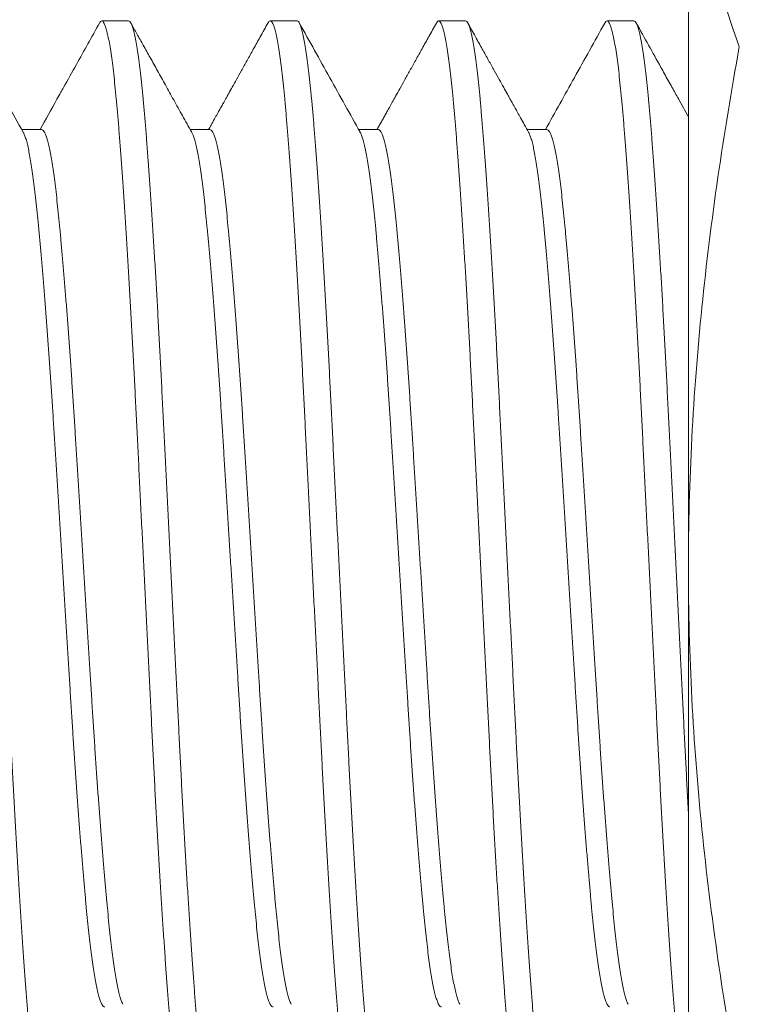
# Model space of a CAD drawing. Extents: x -5.7 to 55.8, y 8.3 to 54.7.
# Drawn here: x 28 to 28.3, y 21 to 21.5 of the extents above; entities that cross this region are included whole.
import ezdxf

# ---------------------------------------------------------------- set-up
doc = ezdxf.new("R2010")
doc.units = 0
doc.header["$MEASUREMENT"] = 0
doc.linetypes.add('SLD-Solid', pattern=[0])
doc.layers.get('0').update_dxf_attribs({"linetype": 'CONTINUOUS'})

msp = doc.modelspace()

# ---------------------------------------------------------------- linework, layer by layer
at = {"color": 7, "linetype": 'Continuous', "lineweight": 15}
for q in [(28.2662, 21.57716), (28.2662, 20.86268)]:
    msp.add_line((28.2662, 21.21992), q, dxfattribs=at)
at = {"color": 7, "linetype": 'SLD-Solid', "lineweight": 15}
for p, q in [((28.01055, 21.46989), (27.99827, 21.46989)), ((28.08748, 21.46989), (28.0752, 21.46989)), ((28.1644, 21.46989), (28.15212, 21.46989)), ((28.24132, 21.46989), (28.22904, 21.46989)), ((27.97076, 21.42025), (27.96179, 21.42025)), ((28.04768, 21.42025), (28.03872, 21.42025)), ((28.12461, 21.42025), (28.11564, 21.42025)), ((28.20153, 21.42025), (28.19256, 21.42025))]:
    msp.add_line(p, q, dxfattribs=at)
at = {"color": 7, "linetype": 'Continuous', "lineweight": 15}
for points in [[(28.28943, 21.45808), (28.2822, 21.47792), (28.27634, 21.49777), (28.26833, 21.53746), (28.2662, 21.55731), (28.2662, 21.57716)], [(28.2662, 21.21992), (28.2662, 21.25968), (28.26833, 21.2994), (28.27635, 21.37879), (28.28223, 21.4185), (28.28943, 21.45808)], [(28.28943, 20.98176), (28.28225, 21.02122), (28.27635, 21.06108), (28.26832, 21.14055), (28.2662, 21.18025), (28.2662, 21.21992)]]:
    msp.add_open_spline(points, degree=3, knots=[0, 0, 0, 0, 0.5, 0.5, 1, 1, 1, 1], dxfattribs=at)
at = {"color": 7, "linetype": 'SLD-Solid', "lineweight": 15}
for points, knots in [([(27.93363, 21.46989), (27.93382, 21.46983), (27.93421, 21.46972), (27.9348, 21.46879), (27.9354, 21.4673), (27.93601, 21.46519), (27.93662, 21.46249), (27.93723, 21.45922), (27.93784, 21.4554), (27.93845, 21.45102), (27.93905, 21.44606), (27.93966, 21.44055), (27.94026, 21.43448), (27.94085, 21.42793), (27.94143, 21.42091), (27.94201, 21.4134), (27.94261, 21.4054), (27.94321, 21.39691), (27.94382, 21.38795), (27.94443, 21.37857), (27.94505, 21.36879), (27.94567, 21.35863), (27.94628, 21.34821), (27.94689, 21.33756), (27.94748, 21.32674), (27.94807, 21.31571), (27.94865, 21.30445), (27.94922, 21.29294), (27.94981, 21.28116), (27.95041, 21.26918), (27.95101, 21.25702), (27.95163, 21.24472), (27.95224, 21.23233), (27.95286, 21.2199), (27.95348, 21.20748), (27.95409, 21.19512), (27.95471, 21.18284), (27.95531, 21.17071), (27.9559, 21.15882), (27.95648, 21.1472), (27.95705, 21.13584), (27.95762, 21.12465), (27.95821, 21.11354), (27.95882, 21.10256), (27.95943, 21.09175), (27.96005, 21.08124), (27.96067, 21.07106), (27.96129, 21.06125), (27.9619, 21.05185), (27.96251, 21.04289), (27.96312, 21.0344), (27.96371, 21.02641), (27.96429, 21.01892), (27.96487, 21.0119), (27.96546, 21.0054), (27.96605, 20.99941), (27.96664, 20.99395), (27.96725, 20.98901), (27.96786, 20.98457), (27.96847, 20.98067), (27.96909, 20.97734), (27.96971, 20.97461), (27.97032, 20.97249), (27.97092, 20.97099), (27.97151, 20.97008), (27.97209, 20.9698), (27.97263, 20.97003), (27.97298, 20.97063), (27.97314, 20.97089)], [0, 0, 0, 0, 0.01506, 0.030219, 0.04546, 0.060764, 0.076113, 0.091214, 0.106322, 0.121419, 0.136487, 0.151815, 0.167076, 0.182252, 0.197329, 0.212441, 0.22765, 0.242938, 0.258252, 0.273607, 0.288985, 0.304367, 0.319733, 0.334791, 0.349799, 0.364739, 0.379593, 0.394661, 0.409793, 0.425017, 0.440317, 0.455673, 0.471068, 0.486482, 0.501862, 0.517223, 0.532546, 0.547813, 0.563005, 0.577836, 0.592602, 0.607451, 0.622387, 0.637698, 0.653063, 0.668462, 0.683878, 0.699289, 0.714678, 0.730026, 0.74528, 0.760456, 0.775536, 0.79058, 0.805722, 0.820676, 0.835695, 0.850761, 0.865857, 0.881273, 0.896682, 0.912065, 0.927403, 0.942678, 0.95787, 0.972963, 0.988024, 1, 1, 1, 1]), ([(27.96246, 21.41906), (27.95755, 21.42787), (27.94828, 21.44449), (27.93903, 21.46112), (27.93468, 21.46894)], [0, 0, 0, 0, 0.529991, 1, 1, 1, 1]), ([(27.99723, 21.46894), (27.99371, 21.46262), (27.98825, 21.45281), (27.98239, 21.44228), (27.97944, 21.43698), (27.97586, 21.43057), (27.97269, 21.42487), (27.97011, 21.42025)], [0, 0, 0, 0, 0.388998, 0.6047388, 0.648913, 0.7154092, 1, 1, 1, 1]), ([(28.03674, 20.96989), (28.03654, 20.96995), (28.03616, 20.97006), (28.03556, 20.97099), (28.03496, 20.97248), (28.03435, 20.97459), (28.03374, 20.97729), (28.03313, 20.98056), (28.03253, 20.98438), (28.03192, 20.98876), (28.03131, 20.99371), (28.03071, 20.99923), (28.03011, 21.0053), (28.02952, 21.01184), (28.02894, 21.01887), (28.02835, 21.02637), (28.02776, 21.03438), (28.02716, 21.04287), (28.02655, 21.05183), (28.02593, 21.06121), (28.02531, 21.07099), (28.0247, 21.08115), (28.02408, 21.09157), (28.02348, 21.10222), (28.02288, 21.11304), (28.0223, 21.12407), (28.02171, 21.13533), (28.02114, 21.14684), (28.02055, 21.15862), (28.01996, 21.1706), (28.01935, 21.18276), (28.01874, 21.19506), (28.01812, 21.20745), (28.0175, 21.21988), (28.01689, 21.2323), (28.01627, 21.24466), (28.01566, 21.25694), (28.01506, 21.26907), (28.01446, 21.28096), (28.01389, 21.29258), (28.01332, 21.30394), (28.01274, 21.31513), (28.01215, 21.32624), (28.01155, 21.33722), (28.01094, 21.34803), (28.01032, 21.35854), (28.0097, 21.36872), (28.00908, 21.37853), (28.00846, 21.38793), (28.00785, 21.39689), (28.00725, 21.40538), (28.00666, 21.41337), (28.00607, 21.42086), (28.0055, 21.42788), (28.00491, 21.43437), (28.00432, 21.44036), (28.00372, 21.44583), (28.00312, 21.45077), (28.00251, 21.45521), (28.00189, 21.45911), (28.00128, 21.46244), (28.00066, 21.46517), (28.00005, 21.46729), (27.99945, 21.46879), (27.99885, 21.46969), (27.99827, 21.46998), (27.99774, 21.46975), (27.99738, 21.46915), (27.99723, 21.46889)], [0, 0, 0, 0, 0.01506, 0.03022, 0.04546, 0.060765, 0.076114, 0.091214, 0.106322, 0.12142, 0.136488, 0.151816, 0.167077, 0.182253, 0.19733, 0.212443, 0.227652, 0.242939, 0.258253, 0.273609, 0.288987, 0.304369, 0.319735, 0.334793, 0.349801, 0.364741, 0.379595, 0.394664, 0.409795, 0.42502, 0.440319, 0.455676, 0.471071, 0.486485, 0.501865, 0.517226, 0.53255, 0.547816, 0.563008, 0.57784, 0.592605, 0.607455, 0.62239, 0.637702, 0.653067, 0.668466, 0.683882, 0.699294, 0.714683, 0.73003, 0.745284, 0.76046, 0.775541, 0.790585, 0.805727, 0.820681, 0.8357, 0.850766, 0.865862, 0.881279, 0.896688, 0.912071, 0.927409, 0.942683, 0.957876, 0.972969, 0.98803, 1, 1, 1, 1]), ([(28.01055, 21.46989), (28.01075, 21.46983), (28.01113, 21.46972), (28.01173, 21.46879), (28.01233, 21.4673), (28.01294, 21.46519), (28.01355, 21.46249), (28.01416, 21.45922), (28.01476, 21.4554), (28.01537, 21.45102), (28.01597, 21.44606), (28.01658, 21.44055), (28.01718, 21.43448), (28.01777, 21.42793), (28.01835, 21.42091), (28.01893, 21.4134), (28.01953, 21.4054), (28.02013, 21.39691), (28.02074, 21.38795), (28.02136, 21.37857), (28.02198, 21.36879), (28.02259, 21.35863), (28.02321, 21.34821), (28.02381, 21.33756), (28.02441, 21.32674), (28.02499, 21.31571), (28.02557, 21.30445), (28.02615, 21.29294), (28.02673, 21.28116), (28.02733, 21.26918), (28.02794, 21.25702), (28.02855, 21.24472), (28.02917, 21.23233), (28.02978, 21.2199), (28.0304, 21.20748), (28.03102, 21.19512), (28.03163, 21.18284), (28.03223, 21.17071), (28.03283, 21.15882), (28.0334, 21.1472), (28.03397, 21.13584), (28.03455, 21.12465), (28.03514, 21.11354), (28.03574, 21.10256), (28.03635, 21.09175), (28.03697, 21.08124), (28.03759, 21.07106), (28.03821, 21.06125), (28.03882, 21.05185), (28.03944, 21.04289), (28.04004, 21.0344), (28.04063, 21.02641), (28.04121, 21.01892), (28.04179, 21.0119), (28.04238, 21.0054), (28.04297, 20.99941), (28.04357, 20.99395), (28.04417, 20.98901), (28.04478, 20.98457), (28.04539, 20.98067), (28.04601, 20.97734), (28.04663, 20.97461), (28.04724, 20.97249), (28.04784, 20.97099), (28.04843, 20.97008), (28.04902, 20.9698), (28.04955, 20.97003), (28.04991, 20.97063), (28.05006, 20.97089)], [0, 0, 0, 0, 0.01506, 0.030219, 0.04546, 0.060764, 0.076113, 0.091214, 0.106322, 0.121419, 0.136487, 0.151815, 0.167076, 0.182252, 0.197329, 0.212442, 0.22765, 0.242938, 0.258252, 0.273607, 0.288985, 0.304367, 0.319733, 0.334791, 0.349799, 0.364739, 0.379593, 0.394661, 0.409793, 0.425017, 0.440317, 0.455673, 0.471068, 0.486482, 0.501862, 0.517223, 0.532546, 0.547813, 0.563005, 0.577836, 0.592602, 0.607451, 0.622387, 0.637698, 0.653063, 0.668462, 0.683878, 0.699289, 0.714678, 0.730026, 0.74528, 0.760456, 0.775536, 0.79058, 0.805722, 0.820676, 0.835695, 0.850761, 0.865857, 0.881273, 0.896682, 0.912065, 0.927403, 0.942678, 0.95787, 0.972964, 0.988024, 1, 1, 1, 1]), ([(28.03938, 21.41906), (28.03797, 21.42159), (28.03522, 21.42652), (28.0312, 21.43373), (28.0274, 21.44055), (28.02382, 21.44698), (28.02046, 21.45302), (28.01731, 21.45867), (28.01438, 21.46394), (28.0125, 21.46732), (28.0116, 21.46894)], [0, 0, 0, 0, 0.152281, 0.296781, 0.433487, 0.562401, 0.683512, 0.796821, 0.902318, 1, 1, 1, 1]), ([(28.07415, 21.46894), (28.07299, 21.46685), (28.07077, 21.46285), (28.06759, 21.45714), (28.06472, 21.45199), (28.06216, 21.4474), (28.05992, 21.44337), (28.05799, 21.4399), (28.0565, 21.43724), (28.05541, 21.43528), (28.05465, 21.43392), (28.05403, 21.43279), (28.05347, 21.43179), (28.05287, 21.43072), (28.05207, 21.42929), (28.05102, 21.4274), (28.04969, 21.42501), (28.04833, 21.42258), (28.04742, 21.42094), (28.04704, 21.42025)], [0, 0, 0, 0, 0.128773, 0.246043, 0.351813, 0.44609, 0.52888, 0.600182, 0.660005, 0.69289, 0.720873, 0.74396, 0.762266, 0.782863, 0.809926, 0.85012, 0.899294, 0.957441, 1, 1, 1, 1]), ([(28.11366, 20.96989), (28.11347, 20.96995), (28.11308, 20.97006), (28.11249, 20.97099), (28.11189, 20.97248), (28.11128, 20.97459), (28.11067, 20.97729), (28.11006, 20.98056), (28.10945, 20.98438), (28.10884, 20.98876), (28.10824, 20.99371), (28.10763, 20.99923), (28.10703, 21.0053), (28.10644, 21.01184), (28.10586, 21.01887), (28.10528, 21.02637), (28.10468, 21.03438), (28.10408, 21.04287), (28.10347, 21.05183), (28.10285, 21.06121), (28.10224, 21.07099), (28.10162, 21.08115), (28.10101, 21.09157), (28.1004, 21.10222), (28.09981, 21.11304), (28.09922, 21.12407), (28.09864, 21.13533), (28.09806, 21.14684), (28.09748, 21.15862), (28.09688, 21.1706), (28.09628, 21.18276), (28.09566, 21.19506), (28.09505, 21.20745), (28.09443, 21.21988), (28.09381, 21.2323), (28.09319, 21.24466), (28.09258, 21.25694), (28.09198, 21.26907), (28.09139, 21.28096), (28.09081, 21.29258), (28.09024, 21.30394), (28.08967, 21.31513), (28.08908, 21.32624), (28.08847, 21.33722), (28.08786, 21.34803), (28.08724, 21.35854), (28.08662, 21.36872), (28.086, 21.37853), (28.08539, 21.38793), (28.08478, 21.39689), (28.08417, 21.40538), (28.08358, 21.41337), (28.083, 21.42086), (28.08242, 21.42788), (28.08183, 21.43437), (28.08124, 21.44036), (28.08064, 21.44583), (28.08004, 21.45077), (28.07943, 21.45521), (28.07882, 21.45911), (28.0782, 21.46244), (28.07758, 21.46517), (28.07697, 21.46729), (28.07637, 21.46879), (28.07578, 21.46969), (28.0752, 21.46998), (28.07466, 21.46975), (28.07431, 21.46915), (28.07415, 21.46889)], [0, 0, 0, 0, 0.01506, 0.03022, 0.04546, 0.060765, 0.076114, 0.091215, 0.106323, 0.12142, 0.136488, 0.151816, 0.167077, 0.182253, 0.197331, 0.212443, 0.227652, 0.24294, 0.258254, 0.27361, 0.288988, 0.30437, 0.319736, 0.334795, 0.349802, 0.364742, 0.379597, 0.394665, 0.409797, 0.425021, 0.440321, 0.455678, 0.471072, 0.486486, 0.501867, 0.517228, 0.532551, 0.547818, 0.56301, 0.577841, 0.592607, 0.607457, 0.622392, 0.637704, 0.653069, 0.668469, 0.683884, 0.699296, 0.714685, 0.730033, 0.745287, 0.760463, 0.775543, 0.790587, 0.805729, 0.820684, 0.835703, 0.850769, 0.865865, 0.881282, 0.896691, 0.912074, 0.927412, 0.942686, 0.957879, 0.972973, 0.988033, 1, 1, 1, 1]), ([(28.08748, 21.46989), (28.08767, 21.46983), (28.08806, 21.46972), (28.08865, 21.46879), (28.08925, 21.4673), (28.08986, 21.46519), (28.09047, 21.46249), (28.09108, 21.45922), (28.09169, 21.4554), (28.09229, 21.45102), (28.0929, 21.44606), (28.0935, 21.44055), (28.0941, 21.43448), (28.0947, 21.42793), (28.09527, 21.42091), (28.09586, 21.4134), (28.09645, 21.4054), (28.09706, 21.39691), (28.09767, 21.38795), (28.09828, 21.37857), (28.0989, 21.36879), (28.09952, 21.35863), (28.10013, 21.34821), (28.10073, 21.33756), (28.10133, 21.32674), (28.10192, 21.31571), (28.1025, 21.30445), (28.10307, 21.29294), (28.10366, 21.28116), (28.10425, 21.26918), (28.10486, 21.25702), (28.10547, 21.24472), (28.10609, 21.23233), (28.10671, 21.2199), (28.10733, 21.20748), (28.10794, 21.19512), (28.10855, 21.18284), (28.10916, 21.17071), (28.10975, 21.15882), (28.11033, 21.1472), (28.11089, 21.13584), (28.11147, 21.12465), (28.11206, 21.11354), (28.11266, 21.10256), (28.11328, 21.09175), (28.11389, 21.08124), (28.11451, 21.07106), (28.11513, 21.06125), (28.11575, 21.05185), (28.11636, 21.04289), (28.11696, 21.0344), (28.11756, 21.02641), (28.11814, 21.01892), (28.11871, 21.0119), (28.1193, 21.0054), (28.11989, 20.99941), (28.12049, 20.99395), (28.12109, 20.98901), (28.1217, 20.98457), (28.12232, 20.98067), (28.12294, 20.97734), (28.12355, 20.97461), (28.12416, 20.97249), (28.12476, 20.97099), (28.12536, 20.97008), (28.12594, 20.9698), (28.12648, 20.97003), (28.12683, 20.97063), (28.12699, 20.97089)], [0, 0, 0, 0, 0.0150603, 0.0302194, 0.04546, 0.0607641, 0.0761131, 0.0912137, 0.1063216, 0.1214187, 0.136487, 0.1518147, 0.1670755, 0.1822513, 0.1973286, 0.2124412, 0.2276499, 0.2429372, 0.2582512, 0.2736066, 0.2889846, 0.3043663, 0.3197324, 0.3347909, 0.3497986, 0.3647381, 0.3795925, 0.3946609, 0.4097923, 0.4250166, 0.4403162, 0.4556726, 0.4710673, 0.486481, 0.5018612, 0.5172224, 0.5325456, 0.5478123, 0.5630043, 0.5778352, 0.5926007, 0.6074503, 0.6223858, 0.6376971, 0.6530619, 0.6684614, 0.6838766, 0.6992883, 0.7146774, 0.7300249, 0.7452789, 0.7604547, 0.775535, 0.7905788, 0.8057206, 0.8206747, 0.8356936, 0.85076, 0.865856, 0.881272, 0.896681, 0.912064, 0.9274019, 0.9426762, 0.9578688, 0.9729621, 0.9880224, 1, 1, 1, 1]), ([(28.1163, 21.41906), (28.11167, 21.42737), (28.10241, 21.44399), (28.09315, 21.46062), (28.08852, 21.46894)], [0, 0, 0, 0, 0.499796, 1, 1, 1, 1]), ([(28.15107, 21.46894), (28.14995, 21.46691), (28.14777, 21.463), (28.14463, 21.45736), (28.14173, 21.45214), (28.13907, 21.44737), (28.13665, 21.44302), (28.13447, 21.43911), (28.1326, 21.43575), (28.13101, 21.43291), (28.1297, 21.43055), (28.12856, 21.4285), (28.12751, 21.42662), (28.12649, 21.4248), (28.12545, 21.42293), (28.1246, 21.42141), (28.1241, 21.42051), (28.12396, 21.42025)], [0, 0, 0, 0, 0.124875, 0.240832, 0.347879, 0.446018, 0.535256, 0.615593, 0.687031, 0.742245, 0.790649, 0.832245, 0.868875, 0.906183, 0.944568, 0.984025, 1, 1, 1, 1]), ([(28.19058, 20.96989), (28.19039, 20.96995), (28.19, 20.97006), (28.18941, 20.97099), (28.18881, 20.97248), (28.1882, 20.97459), (28.18759, 20.97729), (28.18698, 20.98056), (28.18637, 20.98438), (28.18577, 20.98876), (28.18516, 20.99371), (28.18456, 20.99923), (28.18395, 21.0053), (28.18336, 21.01184), (28.18278, 21.01887), (28.1822, 21.02637), (28.18161, 21.03438), (28.181, 21.04287), (28.18039, 21.05183), (28.17978, 21.06121), (28.17916, 21.07099), (28.17854, 21.08115), (28.17793, 21.09157), (28.17732, 21.10222), (28.17673, 21.11304), (28.17614, 21.12407), (28.17556, 21.13533), (28.17499, 21.14684), (28.1744, 21.15862), (28.1738, 21.1706), (28.1732, 21.18276), (28.17259, 21.19506), (28.17197, 21.20745), (28.17135, 21.21988), (28.17073, 21.2323), (28.17012, 21.24466), (28.16951, 21.25694), (28.1689, 21.26907), (28.16831, 21.28096), (28.16773, 21.29258), (28.16717, 21.30394), (28.16659, 21.31513), (28.166, 21.32624), (28.1654, 21.33722), (28.16478, 21.34803), (28.16416, 21.35854), (28.16355, 21.36872), (28.16293, 21.37853), (28.16231, 21.38793), (28.1617, 21.39689), (28.1611, 21.40538), (28.1605, 21.41337), (28.15992, 21.42086), (28.15934, 21.42788), (28.15876, 21.43437), (28.15816, 21.44036), (28.15757, 21.44583), (28.15697, 21.45077), (28.15636, 21.45521), (28.15574, 21.45911), (28.15512, 21.46244), (28.15451, 21.46517), (28.1539, 21.46729), (28.15329, 21.46879), (28.1527, 21.46969), (28.15212, 21.46998), (28.15158, 21.46975), (28.15123, 21.46915), (28.15107, 21.46889)], [0, 0, 0, 0, 0.01506, 0.03022, 0.045461, 0.060765, 0.076114, 0.091215, 0.106323, 0.12142, 0.136489, 0.151817, 0.167078, 0.182254, 0.197332, 0.212444, 0.227653, 0.242941, 0.258255, 0.273611, 0.288989, 0.304371, 0.319737, 0.334796, 0.349804, 0.364744, 0.379598, 0.394667, 0.409798, 0.425023, 0.440323, 0.455679, 0.471074, 0.486488, 0.501869, 0.51723, 0.532554, 0.54782, 0.563013, 0.577844, 0.59261, 0.607459, 0.622395, 0.637707, 0.653072, 0.668471, 0.683887, 0.699299, 0.714688, 0.730036, 0.74529, 0.760466, 0.775547, 0.790591, 0.805733, 0.820687, 0.835706, 0.850773, 0.865869, 0.881285, 0.896694, 0.912078, 0.927416, 0.94269, 0.957883, 0.972977, 0.988037, 1, 1, 1, 1]), ([(28.1644, 21.46989), (28.16459, 21.46983), (28.16498, 21.46972), (28.16557, 21.46879), (28.16617, 21.4673), (28.16678, 21.46519), (28.16739, 21.46249), (28.168, 21.45922), (28.16861, 21.4554), (28.16921, 21.45102), (28.16982, 21.44606), (28.17043, 21.44055), (28.17103, 21.43448), (28.17162, 21.42793), (28.1722, 21.42091), (28.17278, 21.4134), (28.17338, 21.4054), (28.17398, 21.39691), (28.17459, 21.38795), (28.1752, 21.37857), (28.17582, 21.36879), (28.17644, 21.35863), (28.17705, 21.34821), (28.17766, 21.33756), (28.17825, 21.32674), (28.17884, 21.31571), (28.17942, 21.30445), (28.17999, 21.29294), (28.18058, 21.28116), (28.18118, 21.26918), (28.18178, 21.25702), (28.18239, 21.24472), (28.18301, 21.23233), (28.18363, 21.2199), (28.18425, 21.20748), (28.18486, 21.19512), (28.18548, 21.18284), (28.18608, 21.17071), (28.18667, 21.15882), (28.18725, 21.1472), (28.18781, 21.13584), (28.18839, 21.12465), (28.18898, 21.11354), (28.18959, 21.10256), (28.1902, 21.09175), (28.19082, 21.08124), (28.19144, 21.07106), (28.19205, 21.06125), (28.19267, 21.05185), (28.19328, 21.04289), (28.19388, 21.0344), (28.19448, 21.02641), (28.19506, 21.01892), (28.19564, 21.0119), (28.19622, 21.0054), (28.19682, 20.99941), (28.19741, 20.99395), (28.19802, 20.98901), (28.19863, 20.98457), (28.19924, 20.98067), (28.19986, 20.97734), (28.20047, 20.97461), (28.20108, 20.97249), (28.20169, 20.97099), (28.20228, 20.97008), (28.20286, 20.9698), (28.2034, 20.97003), (28.20375, 20.97063), (28.20391, 20.97089)], [0, 0, 0, 0, 0.015061, 0.03022, 0.045461, 0.060766, 0.076115, 0.091216, 0.106324, 0.121422, 0.13649, 0.151819, 0.16708, 0.182256, 0.197334, 0.212447, 0.227656, 0.242943, 0.258258, 0.273614, 0.288992, 0.304374, 0.319741, 0.3348, 0.349808, 0.364747, 0.379602, 0.394671, 0.409803, 0.425028, 0.440328, 0.455684, 0.471079, 0.486494, 0.501874, 0.517236, 0.532559, 0.547826, 0.563019, 0.57785, 0.592616, 0.607466, 0.622402, 0.637714, 0.653079, 0.668479, 0.683894, 0.699306, 0.714696, 0.730044, 0.745298, 0.760474, 0.775555, 0.790599, 0.805741, 0.820696, 0.835715, 0.850782, 0.865878, 0.881295, 0.896704, 0.912088, 0.927426, 0.942701, 0.957894, 0.972987, 0.988048, 1, 1, 1, 1]), ([(28.19323, 21.41906), (28.19256, 21.42025), (28.19133, 21.42246), (28.18964, 21.42549), (28.18826, 21.42798), (28.18721, 21.42985), (28.18637, 21.43137), (28.18557, 21.4328), (28.18462, 21.43451), (28.18335, 21.43678), (28.18174, 21.43968), (28.17973, 21.44328), (28.17743, 21.4474), (28.17485, 21.45205), (28.17197, 21.45721), (28.16881, 21.4629), (28.1666, 21.46687), (28.16545, 21.46894)], [0, 0, 0, 0, 0.071796, 0.132632, 0.182502, 0.221401, 0.245432, 0.273501, 0.307755, 0.348201, 0.409964, 0.482175, 0.564831, 0.657936, 0.761496, 0.875515, 1, 1, 1, 1]), ([(28.228, 21.46894), (28.22337, 21.46062), (28.21433, 21.44439), (28.20529, 21.42816), (28.20088, 21.42025)], [0, 0, 0, 0, 0.512486, 1, 1, 1, 1]), ([(28.2675, 20.96989), (28.26731, 20.96995), (28.26692, 20.97006), (28.26633, 20.97099), (28.26573, 20.97248), (28.26512, 20.97459), (28.26451, 20.97729), (28.2639, 20.98056), (28.2633, 20.98438), (28.26269, 20.98876), (28.26208, 20.99371), (28.26148, 20.99923), (28.26088, 21.0053), (28.26029, 21.01184), (28.25971, 21.01887), (28.25912, 21.02637), (28.25853, 21.03438), (28.25793, 21.04287), (28.25731, 21.05183), (28.2567, 21.06121), (28.25608, 21.07099), (28.25546, 21.08115), (28.25485, 21.09157), (28.25425, 21.10222), (28.25365, 21.11304), (28.25307, 21.12407), (28.25248, 21.13533), (28.25191, 21.14684), (28.25132, 21.15862), (28.25073, 21.1706), (28.25012, 21.18276), (28.24951, 21.19506), (28.24889, 21.20745), (28.24827, 21.21988), (28.24766, 21.2323), (28.24704, 21.24466), (28.24643, 21.25694), (28.24582, 21.26907), (28.24523, 21.28096), (28.24465, 21.29258), (28.24409, 21.30394), (28.24351, 21.31513), (28.24292, 21.32624), (28.24232, 21.33722), (28.24171, 21.34803), (28.24109, 21.35854), (28.24047, 21.36872), (28.23985, 21.37853), (28.23923, 21.38793), (28.23862, 21.39689), (28.23802, 21.40538), (28.23743, 21.41337), (28.23684, 21.42086), (28.23627, 21.42788), (28.23568, 21.43437), (28.23509, 21.44036), (28.23449, 21.44583), (28.23389, 21.45077), (28.23328, 21.45521), (28.23266, 21.45911), (28.23204, 21.46244), (28.23143, 21.46517), (28.23082, 21.46729), (28.23022, 21.46879), (28.22962, 21.46969), (28.22904, 21.46998), (28.2285, 21.46975), (28.22815, 21.46915), (28.228, 21.46889)], [0, 0, 0, 0, 0.015061, 0.03022, 0.045461, 0.060765, 0.076115, 0.091215, 0.106324, 0.121421, 0.13649, 0.151818, 0.167079, 0.182255, 0.197332, 0.212445, 0.227654, 0.242942, 0.258256, 0.273612, 0.28899, 0.304372, 0.319739, 0.334797, 0.349805, 0.364745, 0.3796, 0.394669, 0.4098, 0.425025, 0.440325, 0.455682, 0.471076, 0.486491, 0.501871, 0.517232, 0.532556, 0.547823, 0.563015, 0.577846, 0.592612, 0.607462, 0.622398, 0.637709, 0.653075, 0.668474, 0.68389, 0.699302, 0.714691, 0.730039, 0.745293, 0.76047, 0.77555, 0.790594, 0.805736, 0.820691, 0.83571, 0.850777, 0.865873, 0.881289, 0.896699, 0.912082, 0.92742, 0.942695, 0.957887, 0.972981, 0.988042, 1, 1, 1, 1]), ([(28.24132, 21.46989), (28.24152, 21.46983), (28.2419, 21.46972), (28.24249, 21.46879), (28.2431, 21.4673), (28.2437, 21.46519), (28.24431, 21.46249), (28.24492, 21.45922), (28.24553, 21.4554), (28.24614, 21.45102), (28.24674, 21.44606), (28.24735, 21.44055), (28.24795, 21.43448), (28.24854, 21.42793), (28.24912, 21.42091), (28.2497, 21.4134), (28.2503, 21.4054), (28.2509, 21.39691), (28.25151, 21.38795), (28.25213, 21.37857), (28.25274, 21.36879), (28.25336, 21.35863), (28.25398, 21.34821), (28.25458, 21.33756), (28.25518, 21.32674), (28.25576, 21.31571), (28.25634, 21.30445), (28.25692, 21.29294), (28.2575, 21.28116), (28.2581, 21.26918), (28.25871, 21.25702), (28.25932, 21.24472), (28.25993, 21.23233), (28.26055, 21.2199), (28.26117, 21.20748), (28.26179, 21.19512), (28.2624, 21.18284), (28.263, 21.17071), (28.26359, 21.15882), (28.26417, 21.1472), (28.26474, 21.13584), (28.26532, 21.12465), (28.2658, 21.11544), (28.2661, 21.10998), (28.2662, 21.10815)], [0, 0, 0, 0, 0.0150605, 0.0302198, 0.0454606, 0.0607648, 0.0761141, 0.0912148, 0.1063229, 0.1214202, 0.1364887, 0.1518166, 0.1670776, 0.1822536, 0.1973311, 0.2124439, 0.2276528, 0.2429403, 0.2582544, 0.27361, 0.2889883, 0.3043701, 0.3197365, 0.3347952, 0.349803, 0.3647427, 0.3795973, 0.3946658, 0.4097974, 0.425022, 0.4403217, 0.4556784, 0.4710732, 0.4864872, 0.5018676, 0.5172289, 0.5325523, 0.5478192, 0.5630114, 0.5778425, 0.5926082, 0.607458, 0.6223936, 0.6299893, 0.6299893, 0.6299893, 0.6299893]), ([(28.2662, 21.42614), (28.26466, 21.4289), (28.26216, 21.4334), (28.25907, 21.43895), (28.25641, 21.44371), (28.25098, 21.45347), (28.24612, 21.46219), (28.24237, 21.46894)], [0.1420117, 0.1420117, 0.1420117, 0.1420117, 0.3079719, 0.4126894, 0.4756269, 0.5944711, 1, 1, 1, 1]), ([(27.96246, 21.41902), (27.96261, 21.41873), (27.96296, 21.41808), (27.96353, 21.41648), (27.96414, 21.41433), (27.96475, 21.4117), (27.96535, 21.40864), (27.96596, 21.40513), (27.96657, 21.40116), (27.96717, 21.39674), (27.96777, 21.39188), (27.96836, 21.38663), (27.96894, 21.381), (27.96953, 21.37498), (27.97012, 21.36857), (27.97072, 21.36176), (27.97133, 21.35459), (27.97195, 21.34707), (27.97257, 21.33922), (27.97318, 21.33108), (27.9738, 21.32273), (27.9744, 21.3142), (27.975, 21.30552), (27.97558, 21.29669), (27.97616, 21.28766), (27.97674, 21.27844), (27.97732, 21.269), (27.97792, 21.25939), (27.97853, 21.24964), (27.97914, 21.23979), (27.97976, 21.22986), (27.98037, 21.2199), (27.98099, 21.20994), (27.98161, 21.20003), (27.98222, 21.1902), (27.98282, 21.18047), (27.98342, 21.17094), (27.98399, 21.16163), (27.98456, 21.15253), (27.98514, 21.14356), (27.98573, 21.13465), (27.98633, 21.12585), (27.98694, 21.11719), (27.98756, 21.10877), (27.98818, 21.10061), (27.9888, 21.09275), (27.98942, 21.08521), (27.99003, 21.07803), (27.99063, 21.07123), (27.99122, 21.06482), (27.99181, 21.05882), (27.99238, 21.0532), (27.99297, 21.04799), (27.99356, 21.04319), (27.99416, 21.03881), (27.99476, 21.03485), (27.99537, 21.03129), (27.99599, 21.02816), (27.9966, 21.02549), (27.99722, 21.02331), (27.99783, 21.02161), (27.99843, 21.02039), (27.99902, 21.01972), (27.99943, 21.01945), (27.99961, 21.01953), (27.99961, 21.01953)], [0, 0, 0, 0, 0.012402, 0.028697, 0.04504, 0.061119, 0.077206, 0.093281, 0.109325, 0.125646, 0.141895, 0.158053, 0.174106, 0.190197, 0.206391, 0.222668, 0.238974, 0.255324, 0.271699, 0.288077, 0.304438, 0.320472, 0.336452, 0.352359, 0.368175, 0.384219, 0.40033, 0.41654, 0.43283, 0.449181, 0.465573, 0.481986, 0.498362, 0.514719, 0.531034, 0.54729, 0.563466, 0.579257, 0.594978, 0.610789, 0.626691, 0.642994, 0.659354, 0.675752, 0.692165, 0.708576, 0.724962, 0.741303, 0.757545, 0.773704, 0.78976, 0.805778, 0.8219, 0.837822, 0.853814, 0.869856, 0.88593, 0.902345, 0.918752, 0.935132, 0.951463, 0.967727, 0.983903, 0.999973, 1, 1, 1, 1]), ([(27.97076, 21.42025), (27.97095, 21.42021), (27.97134, 21.42012), (27.97193, 21.41937), (27.97253, 21.41818), (27.97314, 21.41649), (27.97375, 21.41432), (27.97436, 21.4117), (27.97497, 21.40864), (27.97557, 21.40513), (27.97618, 21.40116), (27.97679, 21.39674), (27.97739, 21.39188), (27.97798, 21.38663), (27.97856, 21.381), (27.97914, 21.37498), (27.97974, 21.36857), (27.98034, 21.36176), (27.98095, 21.35459), (27.98156, 21.34707), (27.98218, 21.33922), (27.9828, 21.33108), (27.98341, 21.32273), (27.98402, 21.3142), (27.98461, 21.30552), (27.9852, 21.29669), (27.98578, 21.28766), (27.98635, 21.27844), (27.98694, 21.269), (27.98754, 21.25939), (27.98814, 21.24964), (27.98875, 21.23979), (27.98937, 21.22986), (27.98999, 21.2199), (27.99061, 21.20994), (27.99122, 21.20003), (27.99183, 21.1902), (27.99244, 21.18047), (27.99303, 21.17094), (27.99361, 21.16163), (27.99417, 21.15253), (27.99475, 21.14356), (27.99534, 21.13465), (27.99595, 21.12585), (27.99656, 21.11719), (27.99718, 21.10877), (27.9978, 21.10061), (27.99841, 21.09275), (27.99903, 21.08521), (27.99964, 21.07803), (28.00024, 21.07123), (28.00084, 21.06482), (28.00142, 21.05882), (28.002, 21.0532), (28.00258, 21.04799), (28.00318, 21.04319), (28.00377, 21.03881), (28.00438, 21.03485), (28.00499, 21.03129), (28.0056, 21.02816), (28.00622, 21.02549), (28.00683, 21.02332), (28.0074, 21.02171), (28.00775, 21.02105), (28.00791, 21.02076)], [0, 0, 0, 0, 0.016003, 0.032145, 0.048374, 0.064671, 0.081015, 0.097096, 0.113184, 0.12926, 0.145306, 0.161628, 0.177879, 0.194038, 0.210093, 0.226185, 0.24238, 0.258659, 0.274966, 0.291318, 0.307694, 0.324073, 0.340436, 0.356472, 0.372453, 0.388361, 0.404178, 0.420223, 0.436336, 0.452547, 0.468839, 0.485192, 0.501585, 0.517999, 0.534377, 0.550735, 0.567052, 0.583309, 0.599486, 0.615278, 0.631001, 0.646813, 0.662717, 0.679022, 0.695383, 0.711782, 0.728197, 0.744609, 0.760996, 0.777339, 0.793582, 0.809742, 0.8258, 0.841819, 0.857943, 0.873866, 0.88986, 0.905903, 0.921979, 0.938395, 0.954804, 0.971185, 0.987517, 1, 1, 1, 1]), ([(28.03938, 21.41902), (28.03953, 21.41873), (28.03989, 21.41808), (28.04045, 21.41648), (28.04106, 21.41433), (28.04167, 21.4117), (28.04228, 21.40864), (28.04288, 21.40513), (28.04349, 21.40116), (28.04409, 21.39674), (28.04469, 21.39188), (28.04529, 21.38663), (28.04586, 21.381), (28.04645, 21.37498), (28.04704, 21.36857), (28.04765, 21.36176), (28.04826, 21.35459), (28.04887, 21.34707), (28.04949, 21.33922), (28.05011, 21.33108), (28.05072, 21.32273), (28.05132, 21.3142), (28.05192, 21.30552), (28.05251, 21.29669), (28.05309, 21.28766), (28.05366, 21.27844), (28.05425, 21.269), (28.05484, 21.25939), (28.05545, 21.24964), (28.05606, 21.23979), (28.05668, 21.22986), (28.0573, 21.2199), (28.05792, 21.20994), (28.05853, 21.20003), (28.05914, 21.1902), (28.05975, 21.18047), (28.06034, 21.17094), (28.06092, 21.16163), (28.06148, 21.15253), (28.06206, 21.14356), (28.06265, 21.13465), (28.06325, 21.12585), (28.06387, 21.11719), (28.06448, 21.10877), (28.0651, 21.10061), (28.06572, 21.09275), (28.06634, 21.08521), (28.06695, 21.07803), (28.06755, 21.07123), (28.06815, 21.06482), (28.06873, 21.05882), (28.06931, 21.0532), (28.06989, 21.04799), (28.07048, 21.04319), (28.07108, 21.03881), (28.07168, 21.03485), (28.07229, 21.03129), (28.07291, 21.02816), (28.07353, 21.02549), (28.07414, 21.02331), (28.07475, 21.02161), (28.07535, 21.02041), (28.07595, 21.01966), (28.07634, 21.01957), (28.07653, 21.01953)], [0, 0, 0, 0, 0.0123876, 0.0286837, 0.0450278, 0.0611075, 0.0771949, 0.0932709, 0.1093161, 0.1256374, 0.1418872, 0.1580463, 0.1741002, 0.1901918, 0.2063861, 0.2226642, 0.2389709, 0.2553218, 0.2716969, 0.2880759, 0.3044383, 0.320473, 0.3364535, 0.3523611, 0.368178, 0.3842224, 0.400334, 0.416545, 0.4328362, 0.4491881, 0.4655809, 0.481994, 0.4983714, 0.5147285, 0.5310451, 0.5473013, 0.5634778, 0.5792695, 0.5949914, 0.6108031, 0.6267065, 0.6430102, 0.6593711, 0.675769, 0.6921837, 0.7085947, 0.7249815, 0.7413239, 0.7575666, 0.7737258, 0.789783, 0.8058013, 0.8219242, 0.8378474, 0.8538398, 0.869883, 0.8859578, 0.9023733, 0.9187814, 0.9351616, 0.9514938, 0.9677581, 0.9839351, 1, 1, 1, 1]), ([(28.04768, 21.42025), (28.04788, 21.42021), (28.04826, 21.42012), (28.04885, 21.41937), (28.04946, 21.41818), (28.05006, 21.41649), (28.05067, 21.41432), (28.05128, 21.4117), (28.05189, 21.40864), (28.0525, 21.40513), (28.0531, 21.40116), (28.05371, 21.39674), (28.05431, 21.39188), (28.0549, 21.38663), (28.05548, 21.381), (28.05606, 21.37498), (28.05666, 21.36857), (28.05726, 21.36176), (28.05787, 21.35459), (28.05849, 21.34707), (28.0591, 21.33922), (28.05972, 21.33108), (28.06034, 21.32273), (28.06094, 21.3142), (28.06154, 21.30552), (28.06212, 21.29669), (28.0627, 21.28766), (28.06328, 21.27844), (28.06386, 21.269), (28.06446, 21.25939), (28.06507, 21.24964), (28.06568, 21.23979), (28.06629, 21.22986), (28.06691, 21.2199), (28.06753, 21.20994), (28.06815, 21.20003), (28.06876, 21.1902), (28.06936, 21.18047), (28.06995, 21.17094), (28.07053, 21.16163), (28.0711, 21.15253), (28.07167, 21.14356), (28.07227, 21.13465), (28.07287, 21.12585), (28.07348, 21.11719), (28.0741, 21.10877), (28.07472, 21.10061), (28.07534, 21.09275), (28.07595, 21.08521), (28.07656, 21.07803), (28.07717, 21.07123), (28.07776, 21.06482), (28.07834, 21.05882), (28.07892, 21.0532), (28.07951, 21.04799), (28.0801, 21.04319), (28.0807, 21.03881), (28.0813, 21.03485), (28.08191, 21.03129), (28.08252, 21.02816), (28.08314, 21.02549), (28.08376, 21.02332), (28.08432, 21.02171), (28.08468, 21.02105), (28.08483, 21.02076)], [0, 0, 0, 0, 0.0160306, 0.0321722, 0.0484007, 0.064697, 0.0810413, 0.0971211, 0.1132087, 0.1292848, 0.1453302, 0.1616517, 0.1779017, 0.1940609, 0.210115, 0.2262068, 0.2424013, 0.2586795, 0.2749864, 0.2913375, 0.3077128, 0.3240919, 0.3404545, 0.3564894, 0.37247, 0.3883778, 0.4041949, 0.4202394, 0.4363513, 0.4525624, 0.4688538, 0.4852059, 0.5015988, 0.5180122, 0.5343897, 0.550747, 0.5670637, 0.5833201, 0.5994968, 0.6152887, 0.6310108, 0.6468226, 0.6627262, 0.6790301, 0.6953911, 0.7117892, 0.7282041, 0.7446152, 0.7610023, 0.7773448, 0.7935876, 0.8097471, 0.8258044, 0.8418229, 0.8579459, 0.8738693, 0.889862, 0.9059053, 0.9219802, 0.938396, 0.9548042, 0.9711846, 0.987517, 1, 1, 1, 1]), ([(28.1163, 21.41902), (28.11646, 21.41873), (28.11681, 21.41808), (28.11737, 21.41648), (28.11798, 21.41433), (28.11859, 21.4117), (28.1192, 21.40864), (28.1198, 21.40513), (28.12041, 21.40116), (28.12102, 21.39674), (28.12162, 21.39188), (28.12221, 21.38663), (28.12279, 21.381), (28.12337, 21.37498), (28.12397, 21.36857), (28.12457, 21.36176), (28.12518, 21.35459), (28.12579, 21.34707), (28.12641, 21.33922), (28.12703, 21.33108), (28.12764, 21.32273), (28.12825, 21.3142), (28.12884, 21.30552), (28.12943, 21.29669), (28.13001, 21.28766), (28.13058, 21.27844), (28.13117, 21.269), (28.13177, 21.25939), (28.13237, 21.24964), (28.13299, 21.23979), (28.1336, 21.22986), (28.13422, 21.2199), (28.13484, 21.20994), (28.13545, 21.20003), (28.13607, 21.1902), (28.13667, 21.18047), (28.13726, 21.17094), (28.13784, 21.16163), (28.13841, 21.15253), (28.13898, 21.14356), (28.13957, 21.13465), (28.14018, 21.12585), (28.14079, 21.11719), (28.14141, 21.10877), (28.14203, 21.10061), (28.14265, 21.09275), (28.14326, 21.08521), (28.14387, 21.07803), (28.14448, 21.07123), (28.14507, 21.06482), (28.14565, 21.05882), (28.14623, 21.0532), (28.14682, 21.04799), (28.14741, 21.04319), (28.148, 21.03881), (28.14861, 21.03485), (28.14922, 21.03129), (28.14983, 21.02816), (28.15045, 21.02549), (28.15107, 21.02331), (28.15168, 21.02161), (28.15228, 21.02041), (28.15287, 21.01966), (28.15326, 21.01957), (28.15345, 21.01953)], [0, 0, 0, 0, 0.0123834, 0.0286801, 0.0450247, 0.0611049, 0.0771928, 0.0932692, 0.1093149, 0.1256367, 0.141887, 0.1580467, 0.174101, 0.1901932, 0.206388, 0.2226665, 0.2389738, 0.2553252, 0.2717008, 0.2880803, 0.3044432, 0.3204784, 0.3364594, 0.3523675, 0.3681849, 0.3842297, 0.4003419, 0.4165533, 0.4328451, 0.4491976, 0.4655908, 0.4820045, 0.4983824, 0.5147399, 0.531057, 0.5473138, 0.5634907, 0.5792829, 0.5950054, 0.6108175, 0.6267214, 0.6430256, 0.659387, 0.6757855, 0.6922007, 0.7086122, 0.7249995, 0.7413424, 0.7575856, 0.7737453, 0.7898029, 0.8058217, 0.8219451, 0.8378689, 0.8538618, 0.8699054, 0.8859807, 0.9023968, 0.9188054, 0.9351861, 0.9515188, 0.9677836, 0.9839611, 1, 1, 1, 1]), ([(28.12461, 21.42025), (28.12461, 21.42025), (28.12479, 21.42033), (28.12519, 21.42006), (28.12578, 21.41939), (28.12638, 21.41817), (28.12699, 21.41649), (28.1276, 21.41432), (28.12821, 21.4117), (28.12881, 21.40864), (28.12942, 21.40513), (28.13003, 21.40116), (28.13063, 21.39674), (28.13123, 21.39188), (28.13182, 21.38663), (28.1324, 21.381), (28.13299, 21.37498), (28.13358, 21.36857), (28.13418, 21.36176), (28.1348, 21.35459), (28.13541, 21.34707), (28.13603, 21.33922), (28.13665, 21.33108), (28.13726, 21.32273), (28.13786, 21.3142), (28.13846, 21.30552), (28.13904, 21.29669), (28.13963, 21.28766), (28.1402, 21.27844), (28.14079, 21.269), (28.14138, 21.25939), (28.14199, 21.24964), (28.1426, 21.23979), (28.14322, 21.22986), (28.14384, 21.2199), (28.14445, 21.20994), (28.14507, 21.20003), (28.14568, 21.1902), (28.14629, 21.18047), (28.14688, 21.17094), (28.14746, 21.16163), (28.14802, 21.15253), (28.1486, 21.14356), (28.14919, 21.13465), (28.14979, 21.12585), (28.1504, 21.11719), (28.15102, 21.10877), (28.15164, 21.10061), (28.15226, 21.09275), (28.15288, 21.08521), (28.15349, 21.07803), (28.15409, 21.07123), (28.15468, 21.06482), (28.15527, 21.05882), (28.15584, 21.0532), (28.15643, 21.04799), (28.15702, 21.04319), (28.15762, 21.03881), (28.15822, 21.03485), (28.15883, 21.03129), (28.15945, 21.02816), (28.16007, 21.02549), (28.16068, 21.02332), (28.16124, 21.02171), (28.1616, 21.02105), (28.16175, 21.02076)], [0, 0, 0, 0, 0.000026, 0.016061, 0.032202, 0.04843, 0.064726, 0.08107, 0.097149, 0.113236, 0.129311, 0.145356, 0.161677, 0.177926, 0.194085, 0.210138, 0.22623, 0.242424, 0.258701, 0.275007, 0.291358, 0.307733, 0.324111, 0.340473, 0.356507, 0.372487, 0.388395, 0.404211, 0.420255, 0.436366, 0.452577, 0.468868, 0.485219, 0.501611, 0.518024, 0.534401, 0.550758, 0.567074, 0.58333, 0.599506, 0.615297, 0.631018, 0.64683, 0.662733, 0.679036, 0.695396, 0.711794, 0.728208, 0.744619, 0.761005, 0.777347, 0.793589, 0.809748, 0.825805, 0.841823, 0.857945, 0.873868, 0.88986, 0.905903, 0.921977, 0.938392, 0.9548, 0.97118, 0.987511, 1, 1, 1, 1]), ([(28.19323, 21.41902), (28.19338, 21.41873), (28.19373, 21.41808), (28.1943, 21.41648), (28.19491, 21.41433), (28.19552, 21.4117), (28.19612, 21.40864), (28.19673, 21.40513), (28.19733, 21.40116), (28.19794, 21.39674), (28.19854, 21.39188), (28.19913, 21.38663), (28.19971, 21.381), (28.20029, 21.37498), (28.20089, 21.36857), (28.20149, 21.36176), (28.2021, 21.35459), (28.20272, 21.34707), (28.20334, 21.33922), (28.20395, 21.33108), (28.20457, 21.32273), (28.20517, 21.3142), (28.20577, 21.30552), (28.20635, 21.29669), (28.20693, 21.28766), (28.20751, 21.27844), (28.20809, 21.269), (28.20869, 21.25939), (28.2093, 21.24964), (28.20991, 21.23979), (28.21053, 21.22986), (28.21114, 21.2199), (28.21176, 21.20994), (28.21238, 21.20003), (28.21299, 21.1902), (28.21359, 21.18047), (28.21418, 21.17094), (28.21476, 21.16163), (28.21533, 21.15253), (28.21591, 21.14356), (28.2165, 21.13465), (28.2171, 21.12585), (28.21771, 21.11719), (28.21833, 21.10877), (28.21895, 21.10061), (28.21957, 21.09275), (28.22018, 21.08521), (28.2208, 21.07803), (28.2214, 21.07123), (28.22199, 21.06482), (28.22257, 21.05882), (28.22315, 21.0532), (28.22374, 21.04799), (28.22433, 21.04319), (28.22493, 21.03881), (28.22553, 21.03485), (28.22614, 21.03129), (28.22675, 21.02816), (28.22737, 21.02549), (28.22799, 21.02331), (28.2286, 21.02161), (28.2292, 21.02041), (28.22979, 21.01966), (28.23018, 21.01957), (28.23037, 21.01953)], [0, 0, 0, 0, 0.012376, 0.028673, 0.045018, 0.061098, 0.077186, 0.093263, 0.109309, 0.125631, 0.141881, 0.158041, 0.174096, 0.190188, 0.206383, 0.222662, 0.238969, 0.255321, 0.271697, 0.288076, 0.304439, 0.320475, 0.336456, 0.352364, 0.368182, 0.384227, 0.400339, 0.416551, 0.432842, 0.449195, 0.465589, 0.482002, 0.49838, 0.514738, 0.531055, 0.547312, 0.563489, 0.579282, 0.595004, 0.610817, 0.626721, 0.643025, 0.659387, 0.675785, 0.692201, 0.708612, 0.725, 0.741343, 0.757586, 0.773746, 0.789804, 0.805823, 0.821947, 0.837871, 0.853864, 0.869907, 0.885983, 0.902399, 0.918808, 0.935189, 0.951522, 0.967787, 0.983964, 1, 1, 1, 1]), ([(28.20153, 21.42025), (28.20153, 21.42025), (28.20174, 21.42033), (28.2021, 21.42006), (28.2027, 21.41939), (28.2033, 21.41817), (28.20391, 21.41649), (28.20452, 21.41432), (28.20513, 21.4117), (28.20574, 21.40864), (28.20634, 21.40513), (28.20695, 21.40116), (28.20755, 21.39674), (28.20816, 21.39188), (28.20875, 21.38663), (28.20933, 21.381), (28.20991, 21.37498), (28.2105, 21.36857), (28.21111, 21.36176), (28.21172, 21.35459), (28.21233, 21.34707), (28.21295, 21.33922), (28.21357, 21.33108), (28.21418, 21.32273), (28.21479, 21.3142), (28.21538, 21.30552), (28.21597, 21.29669), (28.21655, 21.28766), (28.21712, 21.27844), (28.21771, 21.269), (28.21831, 21.25939), (28.21891, 21.24964), (28.21952, 21.23979), (28.22014, 21.22986), (28.22076, 21.2199), (28.22138, 21.20994), (28.22199, 21.20003), (28.2226, 21.1902), (28.22321, 21.18047), (28.2238, 21.17094), (28.22438, 21.16163), (28.22494, 21.15253), (28.22552, 21.14356), (28.22611, 21.13465), (28.22671, 21.12585), (28.22733, 21.11719), (28.22795, 21.10877), (28.22856, 21.10061), (28.22918, 21.09275), (28.2298, 21.08521), (28.23041, 21.07803), (28.23101, 21.07123), (28.23161, 21.06482), (28.23219, 21.05882), (28.23277, 21.0532), (28.23335, 21.04799), (28.23395, 21.04319), (28.23454, 21.03881), (28.23514, 21.03485), (28.23575, 21.03129), (28.23637, 21.02816), (28.23699, 21.02549), (28.2376, 21.02332), (28.23817, 21.02171), (28.23852, 21.02105), (28.23868, 21.02076)], [0, 0, 0, 0, 0.000042, 0.016077, 0.032218, 0.048445, 0.064741, 0.081084, 0.097163, 0.11325, 0.129325, 0.145369, 0.16169, 0.177939, 0.194097, 0.210151, 0.226242, 0.242435, 0.258712, 0.275018, 0.291369, 0.307743, 0.324121, 0.340483, 0.356517, 0.372497, 0.388404, 0.40422, 0.420264, 0.436375, 0.452585, 0.468875, 0.485226, 0.501618, 0.518031, 0.534408, 0.550764, 0.56708, 0.583335, 0.599511, 0.615302, 0.631023, 0.646834, 0.662737, 0.67904, 0.6954, 0.711797, 0.728211, 0.744622, 0.761008, 0.777349, 0.793591, 0.80975, 0.825806, 0.841824, 0.857946, 0.873869, 0.88986, 0.905903, 0.921977, 0.938392, 0.954799, 0.971179, 0.98751, 1, 1, 1, 1])]:
    msp.add_open_spline(points, degree=3, knots=knots, dxfattribs=at)

doc.saveas('drawing.dxf')
